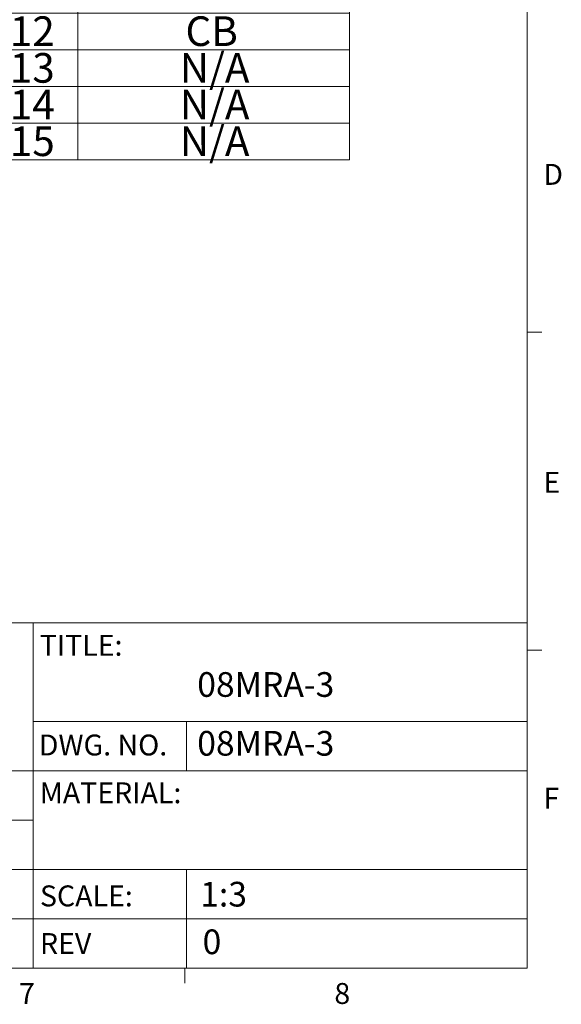
# Model space of a CAD drawing. Units: millimetres. Extents: x 16 to 867, y 13 to 613.
# Drawn here: x 703 to 867, y 13 to 313 of the extents above; entities that cross this region are included whole.
import ezdxf

# ---------------------------------------------------------------- set-up
doc = ezdxf.new("R2010")
doc.units = ezdxf.units.MM
doc.header["$LTSCALE"] = 3
doc.layers.add('SLD-0', color=179, linetype='Continuous', lineweight=15)
doc.styles.add('SLDTEXTSTYLE0', font='TXT', dxfattribs={"width": 0.605})

# ---------------------------------------------------------------- blocks, each defined once
blk = doc.blocks.new('SW_TABLEANNOTATION_0')
at = {"layer": 'SLD-0', "color": 0}
for p, q in [((0, 0), (0, -180.72)), ((110.06, 0), (0, 0)), ((27.55, 0), (27.55, -180.72)), ((110.06, -180.72), (110.06, 0)), ((0, -13.55), (110.06, -13.55)), ((0, -24.7), (110.06, -24.7)), ((0, -35.84), (110.06, -35.84)), ((0, -46.99), (110.06, -46.99)), ((0, -58.13), (110.06, -58.13)), ((0, -69.28), (110.06, -69.28)), ((0, -80.42), (110.06, -80.42)), ((0, -91.56), (110.06, -91.56)), ((0, -102.71), (110.06, -102.71)), ((0, -113.85), (110.06, -113.85)), ((0, -125), (110.06, -125)), ((0, -136.14), (110.06, -136.14)), ((0, -147.29), (110.06, -147.29)), ((0, -158.43), (110.06, -158.43)), ((0, -169.58), (110.06, -169.58)), ((0, -180.72), (110.06, -180.72))]:
    blk.add_line(p, q, dxfattribs=at)
at = {"layer": 'SLD-0', "color": 0, "char_height": 9, "attachment_point": 1, "style": 'SLDTEXTSTYLE0'}
for s, insert in [('NO', (4.51, -0.99)), ('Description', (37.88, -0.99)), ('1', (10.34, -14.52)), ('N/A', (58.5, -14.52)), ('2', (10.34, -25.66)), ('N/A', (58.5, -25.66)), ('3', (10.34, -36.81)), ('N/A', (58.5, -36.81)), ('N/A', (58.5, -47.95)), ('4', (10.34, -47.95)), ('5', (10.34, -59.09)), ('Home Limit', (37.55, -59.09)), ('6', (10.34, -70.24)), ('/A', (62.97, -70.24)), ('7', (10.34, -81.38)), ('A', (64.68, -81.38)), ('8', (10.34, -92.53)), ('/B', (62.97, -92.53)), ('9', (10.34, -103.67)), ('B', (64.68, -103.67)), ('10', (6.9, -114.82)), ('COM', (54.39, -114.82)), ('11', (6.9, -125.96)), ('CA', (60.22, -125.96)), ('12', (6.9, -137.1)), ('CB', (60.22, -137.1)), ('13', (6.9, -148.25)), ('N/A', (58.5, -148.25)), ('14', (6.9, -159.39)), ('N/A', (58.5, -159.39)), ('N/A', (58.5, -170.54)), ('15', (6.9, -170.54))]:
    blk.add_mtext(s, dxfattribs=dict(at, insert=insert))

msp = doc.modelspace()

# ---------------------------------------------------------------- linework, layer by layer
at = {"color": 7, "linetype": 'Continuous', "lineweight": 0}
for p, q in [((857.0724, 24.3457), (857.0724, 604.1161)), ((557.0724, 129.3457), (857.0724, 129.3457)), ((707.0724, 24.3457), (707.0724, 129.3457)), ((707.0724, 99.3457), (857.0724, 99.3457)), ((753.7117, 84.3457), (753.7117, 99.3457)), ((557.0724, 84.3457), (857.0724, 84.3457)), ((557.0724, 69.3457), (707.0724, 69.3457)), ((557.0724, 54.3457), (707.0724, 54.3457)), ((753.7117, 24.3457), (753.7117, 54.3457)), ((557.0724, 39.3457), (857.0724, 39.3457)), ((26.0724, 24.3457), (857.0724, 24.3457))]:
    msp.add_line(p, q, dxfattribs=at)
at = {"color": 7, "linetype": 'Continuous', "lineweight": 15}
for p, q in [((857.0724, 217.6057), (861.5724, 217.6057)), ((857.0724, 120.9757), (861.5724, 120.9757)), ((707.0724, 54.3457), (857.0724, 54.3457)), ((753.1974, 24.3457), (753.1974, 19.8457))]:
    msp.add_line(p, q, dxfattribs=at)

# ---------------------------------------------------------------- block references
at = {"layer": 'SLD-0'}
msp.add_blockref('SW_TABLEANNOTATION_0', (693.1355, 450.6654), dxfattribs=at)

# ---------------------------------------------------------------- texts
at = {"color": 7, "linetype": 'Continuous', "lineweight": 0, "attachment_point": 1, "style": 'SLDTEXTSTYLE0'}
for s, insert, char_height in [('D', (862.0098, 268.7295), 6.35), ('E', (862.0098, 175.1612), 6.35), ('TITLE:', (709.089, 125.6522), 6.35), ('08MRA-3', (756.9227, 114.3246), 7.5), ('08MRA-3', (756.9227, 96.4558), 7.5), ('DWG. NO.', (708.8269, 95.3617), 6.35), ('MATERIAL:', (709.089, 80.8479), 6.35), ('F', (862.0098, 79.2018), 6.35), ('SCALE:', (709.1766, 49.5194), 6.35), ('1:3', (757.8267, 50.6135), 7.5), ('0', (758.5447, 36.1501), 7.5), ('REV', (709.1766, 35.056), 6.35), ('7', (702.8104, 19.8709), 6.35), ('8', (798.5576, 19.8709), 6.35)]:
    msp.add_mtext(s, dxfattribs=dict(at, insert=insert, char_height=char_height))

doc.saveas('drawing.dxf')
